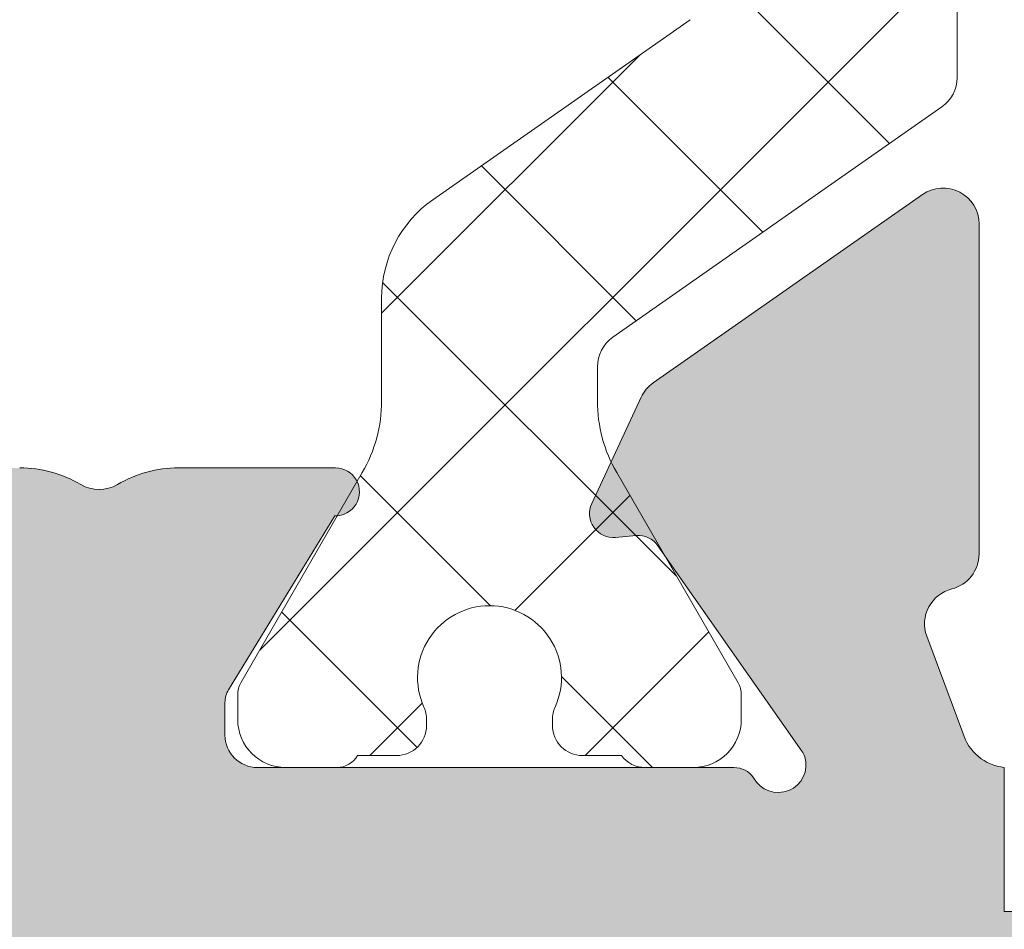
# Model space of a CAD drawing. Units: millimetres. Extents: x 4785 to 5205, y -566 to -269.
# Drawn here: x 5167 to 5171, y -388 to -384 of the extents above; entities that cross this region are included whole.
import ezdxf

# ---------------------------------------------------------------- set-up
doc = ezdxf.new("R2010")
doc.units = ezdxf.units.MM
doc.layers.get('0').update_dxf_attribs({"lineweight": 9})
doc.layers.add('SOMBREADOS', color=18, linetype='Continuous')

msp = doc.modelspace()

# ---------------------------------------------------------------- hatches: boundary and pattern name
at = {"layer": 'SOMBREADOS'}
h = msp.add_hatch(color=256, dxfattribs=at)
edge = h.paths.add_edge_path(flags=16)
edge.add_arc((5151.527610683608, -347.5916245141091), 0.2499999999996162, 165.0000000325404, 194.9999999988583, ccw=False)
edge.add_line((5151.286129226999, -347.526919752971), (5152.04284939004, -344.7028016576251))
edge.add_arc((5152.187738263982, -344.7416245143941), 0.1500000000000707, 90.00000000002171, 164.9999999988441, ccw=False)
edge.add_line((5152.187738263982, -344.5916245143933), (5156.287797668797, -344.5916245143942))
edge.add_arc((5156.287797668796, -344.8416245143942), 0.2499999999998305, 44.99999999999068, 89.99999999997391, ccw=False)
edge.add_line((5156.464574364093, -344.664847819098), (5157.133676700786, -345.3339501557909))
edge.add_arc((5157.027610683609, -345.4400161729689), 0.1499999999998724, 6.508571459562518e-11, 45.00000000010738, ccw=False)
edge.add_line((5157.177610683608, -345.4400161729689), (5157.177610683608, -349.7432328558202))
edge.add_arc((5157.027610683608, -349.7432328558202), 0.1499999999997833, -45.00000000000023, 2.1714186004828662e-11, ccw=False)
edge.add_line((5157.133676700786, -349.8492988729981), (5156.464574364092, -350.5184012096911))
edge.add_arc((5156.287797668796, -350.3416245143942), 0.250000000000105, 269.99999999999994, 314.9999999999815, ccw=False)
edge.add_line((5156.287797668796, -350.5916245143942), (5152.187738264008, -350.5916245143942))
edge.add_arc((5152.187738264009, -350.4416245143941), 0.1500000000000999, 194.9999999987278, 269.9999999999565, ccw=False)
edge.add_line((5152.042849390064, -350.4804473711563), (5151.286129227035, -347.6563292753792))
edge = h.paths.add_edge_path(flags=16)
edge.add_arc((5152.187738263982, -367.7416245143932), 0.1499999999998999, 89.99999999995651, 164.9999999988062, ccw=False)
edge.add_line((5152.187738263982, -367.5916245143933), (5156.92761068361, -367.5916245143951))
edge.add_arc((5156.927610683608, -367.8416245143942), 0.2500000000000211, 0, 90, ccw=False)
edge.add_line((5157.177610683608, -367.8416245143942), (5157.177610683608, -372.7432328558202))
edge.add_arc((5157.027610683608, -372.7432328558202), 0.1499999999998074, -45.00000000000023, 2.1714186004828662e-11, ccw=False)
edge.add_line((5157.133676700786, -372.8492988729981), (5156.464574364092, -373.5184012096911))
edge.add_arc((5156.287797668796, -373.3416245143942), 0.2500000000000111, 269.9999999999869, 314.9999999999908, ccw=False)
edge.add_line((5156.287797668796, -373.5916245143942), (5152.187738264008, -373.5916245143942))
edge.add_arc((5152.187738264009, -373.4416245143941), 0.1500000000001442, 194.9999999987431, 269.99999999993486, ccw=False)
edge.add_line((5152.042849390064, -373.4804473711563), (5151.286129227035, -370.6563292753792))
edge.add_arc((5151.527610683608, -370.5916245141091), 0.2499999999996195, 165.0000000324993, 194.9999999988172, ccw=False)
edge.add_line((5151.286129226999, -370.526919752971), (5152.04284939004, -367.7028016576251))
edge = h.paths.add_edge_path(flags=16)
edge.add_line((5164.527610683608, -360.8166245143932), (5164.527610683608, -355.1041245143949))
edge.add_line((5164.527610683608, -355.1041245143949), (5165.388244589867, -354.8889660378311))
edge.add_arc((5165.327610683608, -354.6464304127942), 0.2500000000000834, 284.036243467917, 360.000000000013)
edge.add_line((5165.577610683608, -354.6464304127942), (5165.577610683608, -354.0916245143942))
edge.add_line((5165.577610683608, -354.0916245143942), (5164.577610683608, -354.0916245143951))
edge.add_line((5164.577610683608, -354.0916245143951), (5164.577610683608, -352.5916245143951))
edge.add_line((5164.577610683608, -352.5916245143951), (5164.527610683608, -352.5916245143951))
edge.add_line((5164.527610683608, -352.5916245143951), (5164.527610683608, -346.5916245143919))
edge.add_line((5164.527610683608, -346.5916245143919), (5164.577610683608, -346.5916245143919))
edge.add_line((5164.577610683608, -346.5916245143919), (5164.577610683608, -345.0916245143919))
edge.add_line((5164.577610683608, -345.0916245143919), (5170.577610683608, -345.0916245143942))
edge.add_line((5170.577610683608, -345.0916245143942), (5170.577610683608, -360.8166245143932))
edge.add_line((5170.577610683608, -360.8166245143932), (5164.527610683608, -360.8166245143932))
edge = h.paths.add_edge_path(flags=16)
edge.add_line((5170.577610683608, -361.3666245143941), (5170.577610683608, -377.0916245143942))
edge.add_line((5170.577610683608, -377.0916245143942), (5164.577610683608, -377.0916245143942))
edge.add_line((5164.577610683608, -377.0916245143942), (5164.577610683608, -368.0916245143933))
edge.add_line((5164.577610683608, -368.0916245143933), (5165.577610683608, -368.0916245143933))
edge.add_line((5165.577610683608, -368.0916245143933), (5165.577610683608, -367.5368186159942))
edge.add_arc((5165.327610683608, -367.5368186159942), 0.2500000000001011, 0, 75.96375653207345)
edge.add_line((5165.388244589867, -367.2942829909573), (5164.527610683608, -367.0791245143919))
edge.add_line((5164.527610683608, -367.0791245143919), (5164.527610683608, -361.3666245143941))
edge.add_line((5164.527610683608, -361.3666245143941), (5170.577610683608, -361.3666245143941))
edge = h.paths.add_edge_path()
edge.add_line((5163.777610683608, -377.0916245143942), (5163.777610683608, -377.8416245143942))
edge.add_arc((5163.757072508609, -378.0412080550223), 0.2006374997901672, 16.072514218034087, 84.12464969025712, ccw=False)
edge.add_line((5163.949867505109, -377.9856608170471), (5164.101070339245, -378.389613428629))
edge.add_arc((5163.960116446127, -378.440916450128), 0.1499999999997499, -75.9438819542467, 20.000000000086118, ccw=False)
edge.add_arc((5164.032978085243, -378.731933943666), 0.1499999999999773, 104.0561180457269, 180.0000000001085)
edge.add_line((5163.882978085243, -378.731933943666), (5163.882978085243, -380.108952323651))
edge.add_arc((5164.032978085243, -380.108952323651), 0.1499999999997999, 179.9999999999999, 304.9999999999436)
edge.add_line((5164.119014550694, -380.2318251302941), (5165.241711191978, -379.445704478946))
edge.add_arc((5165.155674726524, -379.3228316723021), 0.149999999999927, 305.000000000045, 335.0000000000229)
edge.add_line((5165.291620894579, -379.386224411563), (5165.498141402551, -378.9433397529908))
edge.add_arc((5165.407510623848, -378.9010779268172), 0.099999999999824, 334.9999999998996, 455.000000000219)
edge.add_line((5165.398795049572, -378.801458457008), (5165.312522058006, -378.8090063657389))
edge.add_arc((5165.303806483732, -378.70938689593), 0.0999999999999713, 214.9999999998458, 274.99999999975336, ccw=False)
edge.add_line((5165.221891279302, -378.766744539565), (5164.62168967424, -377.90956781365))
edge.add_arc((5164.703604878669, -377.852210170016), 0.0999999999991133, 199.9999999996855, 214.9999999996217, ccw=False)
edge.add_arc((5164.720591466163, -377.8530506532909), 0.1158628167648271, 27.76783803768791, 196.7346626096468, ccw=False)
edge.add_arc((5164.904964524225, -377.7416245143941), 0.0999999999999027, 215.0623903764261, 270.0000000000325)
edge.add_line((5164.904964524225, -377.8416245143942), (5166.892610683609, -377.8416245143942))
edge.add_arc((5166.892610683608, -377.9766245143942), 0.1349999999999909, -2.2737367544323206e-13, 89.99999999992758, ccw=False)
edge.add_line((5167.027610683608, -377.9766245143942), (5167.027610683608, -378.1135157820843))
edge.add_arc((5166.927610683608, -378.1135157820843), 0.0999999999996248, -31.40000000012509, 3.26281224261038e-11, ccw=False)
edge.add_line((5167.012965763335, -378.1656167452682), (5166.569779179454, -378.8916729233049))
edge.add_arc((5166.566667999811, -378.9916245143941), 0.0999999999998624, 88.21713767494717, 270)
edge.add_line((5166.566667999811, -379.0916245143933), (5167.221560084394, -379.0916245143942))
edge.add_arc((5167.221560084393, -378.5916245143942), 0.5, 270.0000000000521, 300.6177878474627)
edge.add_arc((5167.552610683608, -379.1510040820931), 0.1499999999997779, 59.38221215243732, 120.61778784740639, ccw=False)
edge.add_arc((5167.883661282821, -378.5916245143942), 0.4999999999997594, 239.3822121525821, 269.9999999999999)
edge.add_line((5167.883661282821, -379.0916245143942), (5168.538553367404, -379.0916245143942))
edge.add_arc((5168.538553367404, -378.9916245143941), 0.1000000000000227, 269.9999999999999, 451.7828623250497)
edge.add_line((5168.535442187762, -378.8916729233049), (5168.092255603879, -378.1656167452682))
edge.add_arc((5168.177610683608, -378.1135157820843), 0.09999999999974601, 180.0000000001303, 211.4000000001189, ccw=False)
edge.add_line((5168.077610683607, -378.1135157820843), (5168.077610683607, -377.9766245143942))
edge.add_arc((5168.212610683608, -377.9766245143942), 0.1350000000002183, 90.00000000019298, 180, ccw=False)
edge.add_line((5168.212610683608, -377.8416245143942), (5170.200256842992, -377.8416245143942))
edge.add_arc((5170.200256842991, -377.7416245143941), 0.1000000000001364, 270.0000000001302, 324.9376096236673)
edge.add_arc((5170.384629901055, -377.8530506532909), 0.1158628167648247, -16.734662609504085, 152.2321619621876, ccw=False)
edge.add_arc((5170.401616488548, -377.852210170016), 0.0999999999990564, 325.0000000003409, 340.00000000033396, ccw=False)
edge.add_line((5170.483531692977, -377.90956781365), (5169.883330087912, -378.7667445395641))
edge.add_arc((5169.801414883485, -378.7093868959291), 0.0999999999999742, 265.00000000024653, 325.00000000015416, ccw=False)
edge.add_line((5169.79269930921, -378.809006365738), (5169.706426317643, -378.8014584570071))
edge.add_arc((5169.697710743369, -378.9010779268172), 0.1000000000001429, 84.99999999996021, 204.9999999999608)
edge.add_line((5169.607079964664, -378.9433397529908), (5169.813600472637, -379.386224411563))
edge.add_arc((5169.949546640692, -379.3228316723021), 0.1499999999999369, 204.9999999999968, 234.9999999999852)
edge.add_line((5169.863510175239, -379.445704478946), (5170.986206816521, -380.2318251302941))
edge.add_arc((5171.072243281975, -380.108952323651), 0.1499999999998682, 235.0000000000457, 360.0000000000868)
edge.add_line((5171.222243281974, -380.108952323651), (5171.222243281974, -378.731933943666))
edge.add_arc((5171.072243281973, -378.731933943666), 0.1500000000002029, 359.9999999998697, 435.9438819541994)
edge.add_arc((5171.145104921089, -378.440916450128), 0.1499999999999479, 160.0000000000048, 255.94388195416252, ccw=False)
edge.add_line((5171.004151027972, -378.389613428629), (5171.150040448642, -377.9916245143941))
edge.add_arc((5171.352077253547, -378.0506920393652), 0.2104942826833109, 96.67479921998398, 163.7031798148341, ccw=False)
edge.add_line((5171.327610683607, -377.8416245143942), (5171.327610683607, -368.2416245143941))
edge.add_line((5171.327610683607, -368.2416245143941), (5172.827610683607, -368.2416245143941))
edge.add_line((5172.827610683607, -368.2416245143941), (5172.827610683607, -369.2416245143941))
edge.add_line((5172.827610683607, -369.2416245143941), (5173.224057293015, -369.2416245143941))
edge.add_arc((5173.224057293015, -368.9916245143941), 0.2500000000002274, 270.000000000013, 314.9999999999724)
edge.add_line((5173.400833988311, -369.168401209691), (5173.754387378905, -368.814847819096))
edge.add_arc((5173.577610683607, -368.6380711238), 0.2500000000008059, 315.0000000002303, 359.9999999999349)
edge.add_line((5173.827610683607, -368.6380711238), (5173.827610683607, -366.9451779049871))
edge.add_arc((5173.577610683607, -366.945177904988), 0.2500000000009095, 7.81653e-11, 44.99999999976048)
edge.add_line((5173.754387378905, -366.7684012096911), (5173.400833988311, -366.4148478190971))
edge.add_arc((5173.224057293015, -366.5916245143942), 0.2500000000004441, 45.00000000005522, 89.99999999997397)
edge.add_line((5173.224057293015, -366.3416245143933), (5172.827610683607, -366.3416245143933))
edge.add_line((5172.827610683607, -366.3416245143933), (5172.827610683607, -367.3416245143933))
edge.add_line((5172.827610683607, -367.3416245143933), (5171.327610683608, -367.3416245143933))
edge.add_line((5171.327610683608, -367.3416245143933), (5171.327610683607, -354.2416245143941))
edge.add_line((5171.327610683607, -354.2416245143941), (5173.577610683607, -354.2416245143941))
edge.add_arc((5173.577610683608, -353.9916245143941), 0.25, 269.9999999999999, 360)
edge.add_line((5173.827610683608, -353.9916245143941), (5173.827610683608, -352.9451779049871))
edge.add_arc((5173.577610683608, -352.945177904988), 0.2499999999997726, 2.214684e-10, 44.99999999993553)
edge.add_line((5173.754387378905, -352.768401209692), (5173.400833988311, -352.4148478190971))
edge.add_arc((5173.224057293015, -352.5916245143942), 0.2500000000005647, 45.00000000006448, 90.00000000001303)
edge.add_line((5173.224057293015, -352.3416245143942), (5172.827610683607, -352.3416245143942))
edge.add_line((5172.827610683607, -352.3416245143942), (5172.827610683607, -353.3416245143942))
edge.add_line((5172.827610683607, -353.3416245143942), (5171.327610683608, -353.3416245143942))
edge.add_line((5171.327610683608, -353.3416245143942), (5171.327610683607, -345.3416245143942))
edge.add_line((5171.327610683608, -345.3416245143942), (5172.827610683607, -345.3416245143942))
edge.add_line((5172.827610683607, -345.3416245143942), (5172.827610683607, -346.3416245143942))
edge.add_line((5172.827610683607, -346.3416245143942), (5173.224057293015, -346.3416245143933))
edge.add_arc((5173.224057293015, -346.0916245143942), 0.2499999999994316, 269.9999999999348, 315.000000000046)
edge.add_line((5173.400833988311, -346.2684012096902), (5173.754387378905, -345.9148478190959))
edge.add_arc((5173.577610683608, -345.738071123799), 0.2499999999996001, 314.9999999998249, 360.0000000000521)
edge.add_line((5173.827610683608, -345.738071123799), (5173.827610683608, -344.4916245143941))
edge.add_arc((5173.677610683608, -344.4916245143941), 0.1499999999996931, 2.16787e-11, 89.99999999997821)
edge.add_line((5173.677610683608, -344.3416245143951), (5164.130654184407, -344.3416245143919))
edge.add_arc((5164.130654184407, -344.491624514392), 0.150000000000091, 89.99999999997821, 174.9999999999249)
edge.add_line((5163.981224979693, -344.478551152979), (5163.752610683609, -347.0916245143942))
edge.add_line((5163.752610683609, -347.0916245143942), (5158.077610683608, -347.0916245143942))
edge.add_arc((5158.077610683608, -346.9416245143941), 0.150000000000091, 180, 269.99999999997823, ccw=False)
edge.add_line((5157.927610683608, -346.9416245143941), (5157.927610683609, -345.1293560011879))
edge.add_arc((5157.777610683609, -345.1293560011879), 0.1499999999998636, 6.51378e-11, 45.00000000010743)
edge.add_line((5157.883676700786, -345.0232899840103), (5156.745945213991, -343.8855584972162))
edge.add_arc((5156.639879196813, -343.9916245143941), 0.1499999999997359, 44.99999999999995, 89.99999999986974)
edge.add_line((5156.639879196814, -343.8416245143942), (5151.61224302301, -343.8416245143933))
edge.add_arc((5151.61224302301, -343.9916245143932), 0.1499999999998636, 89.99999999993486, 164.9999999988217)
edge.add_line((5151.467354149068, -343.9528016576251), (5150.561684857286, -347.3328054691292))
edge.add_arc((5151.527610683608, -347.5916245141091), 0.9999999999999156, 165.0000000072468, 194.9999999987952)
edge.add_line((5150.561684857315, -347.8504435591913), (5151.467354149067, -351.2304473711563))
edge.add_arc((5151.612243023012, -351.1916245143941), 0.1500000000000767, 194.9999999987278, 269.9999999999565)
edge.add_line((5151.612243023012, -351.3416245143942), (5156.639879196813, -351.3416245143942))
edge.add_arc((5156.639879196813, -351.1916245143941), 0.1500000000003752, 270.0000000002387, 315.0000000000307)
edge.add_line((5156.745945213991, -351.2976905315722), (5157.883676700786, -350.1599590447781))
edge.add_arc((5157.777610683608, -350.0538930276), 0.1499999999998565, 315.0000000000153, 360.0000000000217)
edge.add_line((5157.927610683608, -350.0538930276), (5157.927610683608, -348.2416245143941))
edge.add_arc((5158.077610683608, -348.2416245143941), 0.150000000000091, 90, 180, ccw=False)
edge.add_line((5158.077610683608, -348.0916245143942), (5163.777610683608, -348.0916245143933))
edge.add_line((5163.777610683608, -348.0916245143933), (5163.777610683607, -367.7666245143919))
edge.add_line((5163.777610683607, -367.7666245143919), (5163.284855919139, -367.7666245143932))
edge.add_line((5163.284855919139, -367.7666245143932), (5163.152610683608, -368.5166245143919))
edge.add_line((5163.152610683608, -368.5166245143919), (5163.777610683607, -368.5166245143932))
edge.add_line((5163.777610683607, -368.5166245143932), (5163.777610683607, -369.9166245143911))
edge.add_arc((5163.627610683608, -369.9166245143911), 0.150000000000091, 269.99999999999994, 360, ccw=False)
edge.add_line((5163.627610683608, -370.0666245143921), (5158.052610683609, -370.0666245143921))
edge.add_arc((5158.052610683608, -369.916624514392), 0.1500000000005457, 180, 269.99999999999994, ccw=False)
edge.add_line((5157.902610683607, -369.916624514392), (5157.902610683608, -368.5166245143932))
edge.add_line((5157.902610683608, -368.5166245143932), (5158.402610683608, -368.5166245143919))
edge.add_line((5158.402610683608, -368.5166245143919), (5158.287998146147, -367.866624514392))
edge.add_line((5158.287998146147, -367.866624514392), (5157.852610683609, -367.8666245143932))
edge.add_line((5157.852610683608, -367.8666245143932), (5157.852610683608, -367.572376719276))
edge.add_arc((5157.9488053817, -367.341624514391), 0.2500000000005087, 112.63000811119741, 247.3699918888026, ccw=False)
edge.add_line((5157.852610683608, -367.110872309506), (5157.852610683608, -366.9916245143893))
edge.add_arc((5157.702610683612, -366.9916245143902), 0.1499999999954866, 5.862398e-10, 90.00000000058624)
edge.add_line((5157.702610683611, -366.8416245143951), (5151.61224302301, -366.8416245143933))
edge.add_arc((5151.61224302301, -366.9916245143932), 0.1499999999998636, 89.99999999993486, 164.9999999988217)
edge.add_line((5151.467354149068, -366.9528016576251), (5150.561684857286, -370.3328054691292))
edge.add_arc((5151.527610683608, -370.5916245141091), 0.9999999999999156, 165.0000000072468, 194.9999999987952)
edge.add_line((5150.561684857315, -370.8504435591913), (5151.467354149067, -374.2304473711563))
edge.add_arc((5151.612243023012, -374.1916245143941), 0.1500000000000767, 194.9999999987278, 269.9999999999565)
edge.add_line((5151.612243023012, -374.3416245143942), (5156.639879196813, -374.3416245143942))
edge.add_arc((5156.639879196812, -374.1916245143932), 0.1500000000009436, 270.0000000003258, 315.0000000000616)
edge.add_line((5156.745945213991, -374.2976905315722), (5157.883676700786, -373.1599590447781))
edge.add_arc((5157.777610683608, -373.0538930276), 0.1499999999998565, 315.0000000000153, 360.0000000000217)
edge.add_line((5157.927610683608, -373.0538930276), (5157.927610683608, -371.2416245143941))
edge.add_arc((5158.077610683608, -371.2416245143941), 0.150000000000091, 90, 180, ccw=False)
edge.add_line((5158.077610683608, -371.0916245143942), (5163.827610683608, -371.0916245143933))
edge.add_line((5163.827610683608, -371.0916245143933), (5163.777610683608, -377.0916245143942))
edge = h.paths.add_edge_path(flags=16)
edge.add_arc((5163.627610683609, -394.0166245143942), 0.1500000000001193, 1.0913936421275139e-11, 90, ccw=False)
edge.add_line((5163.777610683608, -394.0166245143942), (5163.777610683608, -396.4416245143921))
edge.add_arc((5163.627610683609, -396.4416245143932), 0.1500000000000342, -89.99999999997829, 1.9531398720573634e-10, ccw=False)
edge.add_line((5163.627610683609, -396.5916245143933), (5152.187738263996, -396.5916245143942))
edge.add_arc((5152.187738263996, -396.4416245143941), 0.1500000000001307, 194.9999999999967, 269.99999999999994, ccw=False)
edge.add_line((5152.042849390052, -396.480447371159), (5151.286129227035, -393.65632927567))
edge.add_arc((5151.527610683608, -393.5916245143942), 0.2500000000002327, 165.0000000000695, 195.0000000000315, ccw=False)
edge.add_line((5151.286129227035, -393.526919753119), (5152.042849390051, -390.702801657628))
edge.add_arc((5152.187738263994, -390.7416245143941), 0.1500000000000578, 90.00000000002171, 165.0000000000238, ccw=False)
edge.add_line((5152.187738263994, -390.5916245143933), (5157.177610683608, -390.5916245143919))
edge.add_line((5157.17761068361, -390.5916245143919), (5157.177610683609, -393.1166245143932))
edge.add_arc((5157.927610683608, -393.1166245143932), 0.7499999999999999, 179.9999999999999, 269.9999999999999)
edge.add_line((5157.927610683608, -393.8666245143932), (5163.627610683608, -393.8666245143941))
edge = h.paths.add_edge_path(flags=16)
edge.add_line((5165.377610683609, -396.791624514394), (5164.527610683608, -396.791624514394))
edge.add_line((5164.527610683608, -396.791624514394), (5164.527610683608, -387.5916245143919))
edge.add_line((5164.527610683608, -387.5916245143919), (5170.577610683608, -387.5916245143919))
edge.add_line((5170.577610683608, -387.5916245143919), (5170.577610683608, -397.041624514392))
edge.add_line((5170.577610683608, -397.041624514392), (5165.627610683609, -397.041624514394))
edge.add_arc((5165.377610683609, -397.041624514394), 0.2500000000000426, 9.770700000000002e-12, 90.00000000006516)
edge = h.paths.add_edge_path(flags=16)
edge.add_line((5164.577610683608, -398.8416245143942), (5164.577610683608, -397.5916245143942))
edge.add_line((5164.577610683608, -397.5916245143942), (5170.577610683608, -397.5916245143942))
edge.add_line((5170.577610683608, -397.5916245143942), (5170.577610683608, -406.5916245143942))
edge.add_line((5170.577610683608, -406.5916245143942), (5164.577610683608, -406.5916245143933))
edge.add_line((5164.577610683608, -406.5916245143933), (5164.577610683608, -405.5416245143931))
edge.add_line((5164.577610683608, -405.5416245143931), (5164.027559260328, -405.5416245143931))
edge.add_arc((5164.027559260328, -405.7916245143931), 0.2499999999999452, 89.99999999997397, 179.9882134398409)
edge.add_line((5163.777559265617, -405.7915730858228), (5163.777425534404, -406.4416553715362))
edge.add_arc((5163.627425537578, -406.4416245143941), 0.1500000000001038, 270.0000000000217, 359.9882134398572, ccw=False)
edge.add_line((5163.627425537578, -406.5916245143942), (5162.897881506428, -406.5916245143942))
edge.add_line((5162.897881506428, -406.5916245143942), (5164.264415606921, -398.8416245143951))
edge.add_line((5164.264415606921, -398.8416245143942), (5164.577610683607, -398.8416245143942))
edge = h.paths.add_edge_path()
edge.add_line((5152.077610683608, -406.5916245143942), (5150.827610683607, -406.5916245143942))
edge.add_arc((5150.827610683608, -406.8416245143942), 0.25, 89.99999999999997, 179.9999999999999)
edge.add_line((5150.577610683608, -406.8416245143942), (5150.577610683608, -407.0916245143942))
edge.add_arc((5150.827610683608, -407.0916245143942), 0.25, 179.9999999999999, 269.9999999999999)
edge.add_line((5150.827610683608, -407.3416245143942), (5173.677610683609, -407.3416245143933))
edge.add_arc((5173.677610683608, -407.1916245143932), 0.150000000000091, 270.0000000000868, 360)
edge.add_line((5173.827610683608, -407.1916245143932), (5173.827610683608, -405.9451779049853))
edge.add_arc((5173.577610683608, -405.9451779049862), 0.2500000000003437, 2.279822e-10, 45.00000000010589)
edge.add_line((5173.754387378905, -405.7684012096893), (5173.400833988311, -405.4148478190959))
edge.add_arc((5173.224057293013, -405.5916245143933), 0.2500000000009237, 44.99999999972362, 90.00000000005211)
edge.add_line((5173.224057293013, -405.3416245143919), (5172.827610683608, -405.341624514391))
edge.add_line((5172.827610683608, -405.3416245143919), (5172.827610683608, -406.3416245143919))
edge.add_line((5172.827610683608, -406.3416245143919), (5171.327610683607, -406.3416245143919))
edge.add_line((5171.327610683608, -406.3416245143919), (5171.327610683608, -397.3416245143972))
edge.add_line((5171.327610683608, -397.3416245143972), (5172.827610683608, -397.3416245143981))
edge.add_line((5172.827610683608, -397.3416245143981), (5172.827610683608, -398.3416245143981))
edge.add_line((5172.827610683608, -398.3416245143981), (5173.224057293015, -398.3416245143981))
edge.add_arc((5173.224057293016, -398.0916245143981), 0.250000000000002, 269.9999999999088, 314.9999999999908)
edge.add_line((5173.400833988312, -398.268401209694), (5173.754387378905, -397.9148478191021))
edge.add_arc((5173.577610683607, -397.7380711238043), 0.2500000000011937, 314.9999999999746, 360.0000000000032)
edge.add_line((5173.827610683609, -397.7380711238043), (5173.827610683607, -395.94517790499))
edge.add_arc((5173.577610683607, -395.94517790499), 0.2500000000002934, 1.986702e-10, 45.00000000007598)
edge.add_line((5173.754387378905, -395.7684012096931), (5173.400833988311, -395.4148478191012))
edge.add_arc((5173.224057293013, -395.5916245143972), 0.2500000000007958, 44.99999999971212, 90.00000000003908)
edge.add_line((5173.224057293013, -395.341624514396), (5172.827610683607, -395.341624514396))
edge.add_line((5172.827610683607, -395.341624514396), (5172.827610683607, -396.341624514396))
edge.add_line((5172.827610683607, -396.341624514396), (5171.327610683607, -396.341624514396))
edge.add_line((5171.327610683607, -396.341624514396), (5171.327610683607, -388.341624514396))
edge.add_line((5171.327610683608, -388.341624514396), (5172.827610683607, -388.341624514396))
edge.add_line((5172.827610683607, -388.341624514396), (5172.827610683607, -389.3416245143972))
edge.add_line((5172.827610683607, -389.3416245143972), (5173.224057293015, -389.341624514396))
edge.add_arc((5173.224057293015, -389.091624514396), 0.2500000000001427, 269.9999999998959, 314.9999999999769)
edge.add_line((5173.400833988311, -389.2684012096931), (5173.754387378905, -388.9148478191003))
edge.add_arc((5173.577610683607, -388.7380711238029), 0.2500000000011937, 314.9999999999746, 360.0000000000032)
edge.add_line((5173.827610683608, -388.7380711238029), (5173.827610683607, -387.6916245143971))
edge.add_arc((5173.577610683607, -387.6916245143971), 0.25, 0, 90)
edge.add_line((5173.577610683607, -387.4416245143971), (5171.327610683607, -387.4416245143921))
edge.add_line((5171.327610683607, -387.4416245143921), (5171.327610683607, -386.8416245143919))
edge.add_arc((5171.348626900238, -386.6408868791741), 0.2018347828160145, 196.3475461656883, 264.02319509584646, ccw=False)
edge.add_line((5171.154951883149, -386.6976959216763), (5171.004151027972, -386.2936356001571))
edge.add_arc((5171.145104921089, -386.2423325786581), 0.1499999999999337, 104.0561180458414, 200.0000000000076, ccw=False)
edge.add_arc((5171.072243281975, -385.9513150851201), 0.1500000000001641, 284.0561180457572, 360.0000000000434)
edge.add_line((5171.222243281974, -385.9513150851201), (5171.222243281974, -384.574296705136))
edge.add_arc((5171.072243281975, -384.5742967051351), 0.1499999999998554, 359.9999999998805, 484.999999999973)
edge.add_line((5170.986206816521, -384.4514238984921), (5169.863510175239, -385.2375445498412))
edge.add_arc((5169.949546640692, -385.360417356484), 0.1499999999998666, 125.0000000000063, 155.0000000000186)
edge.add_line((5169.813600472637, -385.2970246172231), (5169.607079964665, -385.7399092757951))
edge.add_arc((5169.697710743369, -385.7821711019692), 0.0999999999999762, 155.0000000000126, 275.0000000000792)
edge.add_line((5169.706426317644, -385.8817905717781), (5169.792699309211, -385.874242663047))
edge.add_arc((5169.801414883485, -385.973862132857), 0.0999999999999742, 34.99999999987779, 94.99999999975267, ccw=False)
edge.add_line((5169.883330087913, -385.916504489222), (5170.483531692977, -386.7736812151352))
edge.add_arc((5170.401616488547, -386.8310388587699), 0.0999999999999091, 19.99999999959141, 34.99999999960278, ccw=False)
edge.add_arc((5170.384624830123, -386.83018598126), 0.115864104906049, -152.2255704395426, 16.728071086629484, ccw=False)
edge.add_arc((5170.200256842991, -386.9416245143921), 0.0999999999999091, 35.06239037642612, 90.00000000003246)
edge.add_line((5170.200256842991, -386.8416245143919), (5168.212610683608, -386.8416245143919))
edge.add_arc((5168.212610683608, -386.7066245143919), 0.1349999999999909, 180.0000000000965, 269.9999999999035, ccw=False)
edge.add_line((5168.077610683608, -386.7066245143919), (5168.077610683608, -386.5697332467021))
edge.add_arc((5168.177610683608, -386.5697332467021), 0.1000000000001301, 148.5999999999581, 179.9999999999511, ccw=False)
edge.add_line((5168.09225560388, -386.517632283518), (5168.535442187764, -385.7915761054812))
edge.add_arc((5168.538553367404, -385.6916245143921), 0.100000000000108, 268.2171376749514, 450)
edge.add_line((5168.538553367404, -385.5916245143919), (5167.883661282822, -385.5916245143919))
edge.add_arc((5167.883661282822, -386.0916245143919), 0.4999999999998687, 90.00000000003905, 120.617787847471)
edge.add_arc((5167.552610683608, -385.5322449466921), 0.1499999999999915, 239.382212152541, 300.61778784745894, ccw=False)
edge.add_arc((5167.221560084393, -386.0916245143919), 0.4999999999997726, 59.3822121525296, 89.99999999995443)
edge.add_line((5167.221560084394, -385.5916245143919), (5166.56666799981, -385.5916245143919))
edge.add_arc((5166.566667999811, -385.6916245143921), 0.100000000000118, 89.99999999999997, 271.7828623250483)
edge.add_line((5166.569779179454, -385.7915761054812), (5167.012965763335, -386.517632283518))
edge.add_arc((5166.927610683608, -386.5697332467021), 0.0999999999996817, -1.6427748050773516e-11, 31.40000000012202, ccw=False)
edge.add_line((5167.027610683608, -386.5697332467021), (5167.027610683608, -386.7066245143919))
edge.add_arc((5166.892610683608, -386.7066245143919), 0.1349999999997635, 269.99999999999994, 360, ccw=False)
edge.add_line((5166.892610683608, -386.8416245143919), (5164.904964524224, -386.8416245143919))
edge.add_arc((5164.904964524225, -386.9416245143921), 0.0999999999999027, 89.99999999996746, 144.9376096235871)
edge.add_arc((5164.720591466163, -386.8301983754952), 0.1158628167649091, 163.2653373905525, 332.232161962256, ccw=False)
edge.add_arc((5164.703604878669, -386.8310388587699), 0.0999999999999077, 145.0000000004236, 160.0000000004015, ccw=False)
edge.add_line((5164.621689674239, -386.7736812151352), (5165.221891279301, -385.916504489222))
edge.add_arc((5165.303806483732, -385.9738621328561), 0.0999999999999713, 85.00000000024937, 145.0000000001475, ccw=False)
edge.add_line((5165.312522058006, -385.874242663047), (5165.398795049572, -385.8817905717781))
edge.add_arc((5165.407510623848, -385.7821711019692), 0.0999999999997938, 264.9999999997478, 385.0000000001595)
edge.add_line((5165.498141402551, -385.7399092757951), (5165.29162089458, -385.2970246172222))
edge.add_arc((5165.155674726524, -385.360417356484), 0.1499999999998712, 24.99999999998633, 54.99999999999048)
edge.add_line((5165.241711191976, -385.2375445498399), (5164.119014550693, -384.4514238984921))
edge.add_arc((5164.032978085243, -384.5742967051351), 0.149999999999834, 55.00000000003852, 180.0000000001194)
edge.add_line((5163.882978085243, -384.574296705136), (5163.882978085243, -385.9513150851201))
edge.add_arc((5164.032978085243, -385.9513150851201), 0.1500000000001634, 179.9999999999565, 255.9438819542388)
edge.add_arc((5163.960116446127, -386.2423325786581), 0.1499999999997499, -20.00000000009362, 75.94388195424932, ccw=False)
edge.add_line((5164.101070339244, -386.2936356001571), (5163.954167315927, -386.693947918661))
edge.add_arc((5163.753501594677, -386.633420024918), 0.2095957003516852, 276.605161539276, 343.2148275483245, ccw=False)
edge.add_line((5163.777610683608, -386.8416245143919), (5163.777610683608, -390.7666245143942))
edge.add_line((5163.777610683608, -390.7666245143942), (5163.284855919141, -390.7666245143942))
edge.add_line((5163.284855919139, -390.7666245143942), (5163.152610683608, -391.5166245143942))
edge.add_line((5163.152610683608, -391.5166245143942), (5163.777610683608, -391.5166245143932))
edge.add_line((5163.777610683608, -391.5166245143932), (5163.777610683608, -392.916624514392))
edge.add_arc((5163.627610683609, -392.916624514392), 0.150000000000091, 270.00000000004337, 360, ccw=False)
edge.add_line((5163.627610683609, -393.0666245143921), (5158.002610683609, -393.0666245143932))
edge.add_arc((5158.002610683609, -392.9166245143931), 0.1500000000005457, 180.0000000001737, 269.99999999999994, ccw=False)
edge.add_line((5157.852610683608, -392.9166245143931), (5157.852610683608, -391.5166245143942))
edge.add_line((5157.852610683608, -391.5166245143942), (5158.402610683608, -391.5166245143942))
edge.add_line((5158.402610683608, -391.5166245143942), (5158.287998146147, -390.8666245143932))
edge.add_line((5158.287998146148, -390.8666245143932), (5157.852610683609, -390.8666245143941))
edge.add_line((5157.852610683608, -390.8666245143941), (5157.852610683608, -390.5723767192781))
edge.add_arc((5157.9488053817, -390.3416245143933), 0.2500000000005044, 112.63000811121191, 247.3699918888158, ccw=False)
edge.add_line((5157.852610683608, -390.1108723095078), (5157.852610683608, -389.9916245143902))
edge.add_arc((5157.702610683608, -389.9916245143902), 0.1500000000000341, 359.9999999999782, 450.0000000000217)
edge.add_line((5157.702610683608, -389.8416245143901), (5151.61224302301, -389.8416245143933))
edge.add_arc((5151.61224302301, -389.9916245143932), 0.1500000000000037, 90.00000000004339, 165.000000000034)
edge.add_line((5151.467354149067, -389.952801657628), (5150.561684857319, -393.3328054692922))
edge.add_arc((5151.527610683608, -393.5916245143942), 0.9999999999999976, 165.0000000000443, 195.0000000000063)
edge.add_line((5150.561684857319, -393.8504435594969), (5151.467354149068, -397.230447371159))
edge.add_arc((5151.612243023012, -397.1916245143932), 0.150000000000091, 194.9999999999866, 269.9999999999783)
edge.add_line((5151.612243023012, -397.3416245143933), (5163.469397720921, -397.3416245143933))
edge.add_arc((5163.469397720921, -397.5916245143933), 0.2499999999999291, -10.000000000021316, 90, ccw=False)
edge.add_line((5163.715599659175, -397.6350365588091), (5162.15816776579, -406.467671741043))
edge.add_arc((5162.010446602837, -406.4416245143932), 0.150000000000091, 270.00000000004337, 350.0000000000192, ccw=False)
edge.add_line((5162.010446602837, -406.5916245143933), (5157.427610683608, -406.5916245143942))
edge.add_line((5157.427610683608, -406.5916245143942), (5157.427610683608, -405.541624514394))
edge.add_arc((5157.177610683608, -405.541624514394), 0.2500000000000426, 9.770700000000002e-12, 89.99999999998697)
edge.add_line((5157.177610683608, -405.291624514394), (5155.902872530998, -405.2916245143931))
edge.add_arc((5155.902872530998, -405.4416245143941), 0.1500000000003752, 90.00000000010853, 180.0000000000651)
edge.add_line((5155.752872530999, -405.4416245143941), (5155.752872530999, -405.7927177881152))
edge.add_arc((5155.902872530998, -405.7927177881152), 0.1500000000002046, 179.9999999998697, 269.9999999999565)
edge.add_line((5155.902872530998, -405.942717788115), (5156.627610683609, -405.942717788115))
edge.add_line((5156.627610683609, -405.942717788115), (5156.627610683609, -406.5916245143942))
edge.add_line((5156.627610683609, -406.5916245143942), (5152.877610683609, -406.5916245143942))
edge.add_line((5152.877610683609, -406.5916245143942), (5152.877610683609, -405.942717788115))
edge.add_line((5152.877610683609, -405.942717788115), (5153.602348836218, -405.942717788115))
edge.add_arc((5153.602348836219, -405.7927177881152), 0.1499999999998067, 269.9999999998914, 359.9999999999349)
edge.add_line((5153.752348836219, -405.7927177881161), (5153.752348836219, -405.4416245143941))
edge.add_arc((5153.602348836218, -405.4416245143941), 0.1500000000000341, 359.9999999999782, 449.9999999999781)
edge.add_line((5153.602348836218, -405.291624514394), (5152.327610683607, -405.291624514394))
edge.add_arc((5152.327610683608, -405.541624514394), 0.2499999999998863, 90.00000000002602, 180.000000000026)
edge.add_line((5152.077610683608, -405.541624514394), (5152.077610683608, -406.5916245143942))
h = msp.add_hatch(dxfattribs=at)
h.set_pattern_fill('ANSI37', color=256, scale=0.2, angle=-90.00000000000001, style=0)
h.set_pattern_definition([(315, (3331.885080485083, 1194.297543353019), (0.4490128060534578, 0.4490128060534576), []), (45, (3331.885080485083, 1194.297543353019), (-0.4490128060534576, 0.4490128060534578), [])])
edge = h.paths.add_edge_path()
edge.add_arc((5166.956934599166, -379.3716245143919), 0.5999999999995714, 149.9999999999529, 179.9999999999565, ccw=False)
edge.add_line((5166.437319356896, -379.0716245143919), (5166.943537139545, -378.194829595149))
edge.add_arc((5166.856934599166, -378.1448295951491), 0.1000000000003131, 330.0000000002554, 360.0000000002606)
edge.add_line((5166.956934599168, -378.1448295951491), (5166.956934599168, -378.041624514392))
edge.add_arc((5166.756934599166, -378.0416245143931), 0.2000000000003865, 2.60551e-10, 89.99999999986974)
edge.add_line((5166.756934599167, -377.8416245143919), (5166.543537199166, -377.8416245143919))
edge.add_arc((5166.543537199166, -377.9416245143921), 0.0999999999990796, 89.99999999967433, 149.9999999993155)
edge.add_line((5166.456934658789, -377.891624514391), (5166.294434599165, -377.8916245143919))
edge.add_arc((5166.294434599166, -378.016624514391), 0.1249999999995382, 89.99999999968735, 179.9999999993747)
edge.add_line((5166.169434599166, -378.0166245143901), (5166.169434599166, -378.0420715143921))
edge.add_arc((5166.294434599162, -378.0420715143921), 0.1249999999958542, 179.9999999997915, 204.2496289997267)
edge.add_arc((5165.906934596711, -378.2166245129649), 0.3000000014274388, -89.99999953111683, 24.249627900895575, ccw=False)
edge.add_arc((5165.906934599167, -378.2166245143919), 0.2999999999998615, 155.7503709992439, 270.00000000004337, ccw=False)
edge.add_line((5165.633405188259, -378.093410629752), (5165.633405770764, -378.0934094617712))
edge.add_arc((5165.519433451835, -378.0420713925389), 0.1250011473324794, 335.7511354284811, 359.9999441469159)
edge.add_line((5165.644434599168, -378.0420715143932), (5165.644434599168, -378.0166245143919))
edge.add_arc((5165.519434599168, -378.0166245143919), 0.1249999999997087, 0, 89.99999999958314)
edge.add_line((5165.519434599168, -377.8916245143919), (5165.357017487468, -377.8916227533771))
edge.add_line((5165.357017487468, -377.8916227533771), (5165.356934598703, -377.8916245137752))
edge.add_arc((5165.256934599166, -377.9666245143933), 0.125000000001279, 36.86989799988077, 89.99999999968735)
edge.add_line((5165.256934599167, -377.8416245143919), (5165.056934599165, -377.8416245143919))
edge.add_arc((5165.056934599165, -378.0416245143911), 0.1999999999983402, 89.99999999954404, 180.0000000003908)
edge.add_line((5164.856934599166, -378.041624514392), (5164.856934599166, -378.1448295951491))
edge.add_arc((5164.956934599166, -378.1448295951491), 0.0999999999994635, 179.9999999999999, 210.0000000000051)
edge.add_line((5164.870332058788, -378.194829595149), (5165.376549841438, -379.0716245143919))
edge.add_arc((5164.856934599166, -379.3716245143933), 0.6000000000004723, 4.3428372009657323e-11, 30.00000000003041, ccw=False)
edge.add_line((5165.456934599168, -379.3716245143919), (5165.456934599168, -379.513539456809))
edge.add_arc((5165.306934599166, -379.5135394568101), 0.1500000000002064, -54.99999999984652, 1.737134880386293e-10, ccw=False)
edge.add_line((5165.392971064619, -379.6364122634529), (5164.020898133714, -380.5971480726462))
edge.add_arc((5164.106934599166, -380.7200208792901), 0.1499999999997342, 124.9999999998404, 179.9999999998263)
edge.add_line((5163.956934599168, -380.7200208792892), (5163.956934599168, -383.9632281494951))
edge.add_arc((5164.106934599166, -383.9632281494951), 0.1500000000001943, 179.9999999998263, 234.9999999999176)
edge.add_line((5164.020898133715, -384.0861009561381), (5165.39297106462, -385.0468367653323))
edge.add_arc((5165.306934599167, -385.1697095719751), 0.1499999999997574, 1.737134880386293e-10, 55.00000000008839, ccw=False)
edge.add_line((5165.456934599168, -385.1697095719751), (5165.456934599168, -385.311624514392))
edge.add_arc((5164.856934599167, -385.311624514392), 0.5999999999996237, 330.00000000000136, 360, ccw=False)
edge.add_line((5165.376549841438, -385.6116245143919), (5164.870332058788, -386.488419433635))
edge.add_arc((5164.956934599168, -386.5384194336352), 0.1000000000003121, 149.9999999999971, 179.9999999999999)
edge.add_line((5164.856934599166, -386.5384194336352), (5164.856934599166, -386.6416245143919))
edge.add_arc((5165.056934599165, -386.6416245143942), 0.1999999999985676, 179.9999999994789, 270.0000000003908)
edge.add_line((5165.056934599166, -386.8416245143919), (5165.256934599166, -386.8416245143919))
edge.add_arc((5165.256934599166, -386.716624514391), 0.125000000001279, 270.0000000003126, 323.1301020002859)
edge.add_line((5165.356934598704, -386.7916245150091), (5165.357017487468, -386.791626275407))
edge.add_line((5165.357017487468, -386.791626275407), (5165.519434599168, -386.791624514392))
edge.add_arc((5165.519434599168, -386.666624514392), 0.1249999999997087, 270.0000000004168, 360.0000000002083)
edge.add_line((5165.644434599168, -386.666624514392), (5165.644434599168, -386.6411775143911))
edge.add_arc((5165.519433451835, -386.6411776362463), 0.1250011473324792, 5.585329258219999e-05, 24.24886457170888)
edge.add_line((5165.633405770764, -386.5898395670131), (5165.63340518826, -386.5898383990323))
edge.add_arc((5165.906934599167, -386.4666245143919), 0.3000000000000888, 89.99999999997817, 204.2496290007471, ccw=False)
edge.add_arc((5165.906934599168, -386.4666245143892), 0.2999999999967887, -24.249627431599322, 90.0000000003256, ccw=False)
edge.add_arc((5166.294434610154, -386.6411775172921), 0.1250000109869949, 155.7503696706301, 179.9999986705645)
edge.add_line((5166.169434599166, -386.641177514392), (5166.169434599166, -386.666624514394))
edge.add_arc((5166.294434599166, -386.6666245143931), 0.1249999999994245, 180.0000000004168, 270.0000000003126)
edge.add_line((5166.294434599166, -386.791624514392), (5166.456934599166, -386.791624514392))
edge.add_arc((5166.543537169357, -386.7416244627582), 0.1000000516342618, 210.0000170803167, 270.0000170801541)
edge.add_line((5166.543537199167, -386.8416245143919), (5166.756934599167, -386.8416245143919))
edge.add_arc((5166.756934599166, -386.6416245143919), 0.2000000000005855, 270.0000000001628, 360)
edge.add_line((5166.956934599168, -386.6416245143919), (5166.956934599168, -386.5384194336352))
edge.add_arc((5166.856934599167, -386.5384194336361), 0.0999999999994607, 2.60551e-10, 30.0000000002308)
edge.add_line((5166.943537139545, -386.488419433635), (5166.437319356895, -385.6116245143919))
edge.add_arc((5166.956934599168, -385.311624514392), 0.6000000000004201, 180, 210.0000000000036, ccw=False)
edge.add_line((5166.356934599166, -385.311624514392), (5166.356934599166, -384.883397694171))
edge.add_arc((5165.856934599166, -384.883397694171), 0.4999999999998657, 0, 54.99999999998447)
edge.add_line((5166.143722817342, -384.4738216720273), (5165.070146380991, -383.7220953584501))
edge.add_arc((5165.356934599167, -383.3125193363051), 0.5000000000002913, 179.9999999999479, 234.9999999999631, ccw=False)
edge.add_line((5164.856934599166, -383.3125193363051), (5164.856934599166, -381.3707296924792))
edge.add_arc((5165.356934599166, -381.3707296924792), 0.4999999999998546, 124.9999999999942, 180, ccw=False)
edge.add_line((5165.070146380991, -380.9611536703351), (5166.143722817342, -380.209427356757))
edge.add_arc((5165.856934599166, -379.7998513346133), 0.4999999999998659, 305.0000000000454, 360.0000000000521)
edge.add_line((5166.356934599166, -379.7998513346133), (5166.356934599166, -379.3716245143919))
edge = h.paths.add_edge_path()
edge.add_arc((5168.130792169764, -379.3716245143919), 0.5999999999995714, 4.3428372009657323e-11, 30.00000000004701, ccw=False)
edge.add_line((5168.730792169763, -379.3716245143919), (5168.730792169763, -379.7998513346133))
edge.add_arc((5169.230792169763, -379.7998513346133), 0.4999999999998659, 179.9999999999479, 234.9999999999546)
edge.add_line((5168.944003951588, -380.209427356757), (5170.017580387938, -380.9611536703351))
edge.add_arc((5169.730792169763, -381.3707296924792), 0.4999999999998546, 1.1368683772161603e-13, 55.0000000000058, ccw=False)
edge.add_line((5170.230792169763, -381.3707296924792), (5170.230792169763, -383.3125193363051))
edge.add_arc((5169.730792169763, -383.3125193363051), 0.5000000000002913, -54.99999999996322, 5.212541509536095e-11, ccw=False)
edge.add_line((5170.017580387938, -383.7220953584501), (5168.944003951588, -384.4738216720273))
edge.add_arc((5169.230792169763, -384.883397694171), 0.4999999999998657, 125.0000000000155, 179.9999999999999)
edge.add_line((5168.730792169763, -384.883397694171), (5168.730792169763, -385.311624514392))
edge.add_arc((5168.130792169763, -385.311624514392), 0.6000000000004201, 329.99999999999636, 360, ccw=False)
edge.add_line((5168.650407412034, -385.6116245143919), (5168.144189629385, -386.488419433635))
edge.add_arc((5168.230792169763, -386.5384194336361), 0.0999999999994607, 149.9999999997691, 179.9999999997394)
edge.add_line((5168.130792169763, -386.5384194336352), (5168.130792169763, -386.6416245143919))
edge.add_arc((5168.330792169763, -386.6416245143919), 0.2000000000005855, 179.9999999999999, 269.9999999998371)
edge.add_line((5168.330792169763, -386.8416245143919), (5168.544189569763, -386.8416245143919))
edge.add_arc((5168.544189599574, -386.7416244627582), 0.1000000516342618, 269.999982919846, 329.9999829196832)
edge.add_line((5168.630792169763, -386.791624514392), (5168.793292169764, -386.791624514392))
edge.add_arc((5168.793292169763, -386.6666245143931), 0.1249999999994245, 269.9999999996873, 359.9999999995831)
edge.add_line((5168.918292169763, -386.666624514394), (5168.918292169763, -386.641177514392))
edge.add_arc((5168.793292158776, -386.6411775172921), 0.1250000109869949, 1.3294355222e-06, 24.24963032936978)
edge.add_arc((5169.180792169761, -386.4666245143892), 0.2999999999967887, 89.99999999967417, 204.2496274315993, ccw=False)
edge.add_arc((5169.180792169764, -386.4666245143919), 0.3000000000000888, -24.249629000747177, 90.00000000002171, ccw=False)
edge.add_line((5169.454321580672, -386.5898383990323), (5169.454320998168, -386.5898395670131))
edge.add_arc((5169.568293317096, -386.6411776362463), 0.1250011473324792, 155.751135428291, 179.9999441467074)
edge.add_line((5169.443292169763, -386.6411775143911), (5169.443292169763, -386.666624514392))
edge.add_arc((5169.568292169763, -386.666624514392), 0.1249999999997087, 179.9999999997915, 269.9999999995831)
edge.add_line((5169.568292169763, -386.791624514392), (5169.730709281463, -386.791626275407))
edge.add_line((5169.730709281463, -386.791626275407), (5169.730792170227, -386.7916245150091))
edge.add_arc((5169.830792169763, -386.716624514391), 0.125000000001279, 216.869897999714, 269.9999999996874)
edge.add_line((5169.830792169763, -386.8416245143919), (5170.030792169763, -386.8416245143919))
edge.add_arc((5170.030792169764, -386.6416245143942), 0.1999999999985676, 269.999999999609, 360.0000000005211)
edge.add_line((5170.230792169763, -386.6416245143919), (5170.230792169763, -386.5384194336352))
edge.add_arc((5170.130792169763, -386.5384194336352), 0.1000000000003121, 0, 30.00000000000282)
edge.add_line((5170.217394710141, -386.488419433635), (5169.711176927492, -385.6116245143919))
edge.add_arc((5170.230792169763, -385.311624514392), 0.5999999999996237, 180, 209.9999999999986, ccw=False)
edge.add_line((5169.630792169763, -385.311624514392), (5169.630792169763, -385.1697095719751))
edge.add_arc((5169.780792169763, -385.1697095719751), 0.1499999999997574, 124.99999999991161, 179.9999999998263, ccw=False)
edge.add_line((5169.69475570431, -385.0468367653323), (5171.066828635217, -384.0861009561381))
edge.add_arc((5170.980792169763, -383.9632281494951), 0.1500000000001943, 305.0000000000824, 360.0000000001737)
edge.add_line((5171.130792169763, -383.9632281494951), (5171.130792169763, -380.7200208792892))
edge.add_arc((5170.980792169763, -380.7200208792901), 0.1499999999997342, 1.736328e-10, 55.00000000015953)
edge.add_line((5171.066828635216, -380.5971480726462), (5169.69475570431, -379.6364122634529))
edge.add_arc((5169.780792169763, -379.5135394568101), 0.1500000000002064, 179.9999999998263, 234.9999999998464, ccw=False)
edge.add_line((5169.630792169763, -379.513539456809), (5169.630792169763, -379.3716245143919))
edge.add_arc((5170.230792169763, -379.3716245143933), 0.6000000000004723, 149.9999999999696, 179.9999999999566, ccw=False)
edge.add_line((5169.711176927493, -379.0716245143919), (5170.217394710143, -378.194829595149))
edge.add_arc((5170.130792169764, -378.1448295951491), 0.0999999999994635, 329.9999999999948, 360)
edge.add_line((5170.230792169763, -378.1448295951491), (5170.230792169763, -378.041624514392))
edge.add_arc((5170.030792169765, -378.0416245143911), 0.1999999999983402, 359.9999999996092, 450.0000000004559)
edge.add_line((5170.030792169763, -377.8416245143919), (5169.830792169763, -377.8416245143919))
edge.add_arc((5169.830792169763, -377.9666245143933), 0.125000000001279, 90.00000000031261, 143.1301020001192)
edge.add_line((5169.730792170227, -377.8916245137752), (5169.730709281463, -377.8916227533771))
edge.add_line((5169.730709281463, -377.8916227533771), (5169.568292169763, -377.8916245143919))
edge.add_arc((5169.568292169763, -378.0166245143919), 0.1249999999997087, 90.00000000041685, 179.9999999999999)
edge.add_line((5169.443292169763, -378.0166245143919), (5169.443292169763, -378.0420715143932))
edge.add_arc((5169.568293317096, -378.0420713925389), 0.1250011473324794, 180.0000558530841, 204.2488645715188)
edge.add_line((5169.454320998168, -378.0934094617712), (5169.454321580672, -378.093410629752))
edge.add_arc((5169.180792169764, -378.2166245143919), 0.2999999999998615, -90.00000000004349, 24.249629000755988, ccw=False)
edge.add_arc((5169.180792172218, -378.2166245129649), 0.3000000014274388, 155.7503720991043, 269.9999995311166, ccw=False)
edge.add_arc((5168.793292169768, -378.0420715143921), 0.1249999999958542, 335.7503710002732, 360.0000000002083)
edge.add_line((5168.918292169763, -378.0420715143921), (5168.918292169763, -378.0166245143901))
edge.add_arc((5168.793292169763, -378.016624514391), 0.1249999999995382, 6.253225e-10, 90.00000000031255)
edge.add_line((5168.793292169763, -377.8916245143919), (5168.630792110141, -377.891624514391))
edge.add_arc((5168.544189569764, -377.9416245143921), 0.0999999999990796, 30.00000000068442, 90.00000000032558)
edge.add_line((5168.544189569763, -377.8416245143919), (5168.330792169763, -377.8416245143919))
edge.add_arc((5168.330792169763, -378.0416245143931), 0.2000000000003865, 90.00000000013023, 179.9999999997394)
edge.add_line((5168.130792169763, -378.041624514392), (5168.130792169763, -378.1448295951491))
edge.add_arc((5168.230792169763, -378.1448295951491), 0.1000000000003131, 179.9999999997394, 209.9999999997446)
edge.add_line((5168.144189629385, -378.194829595149), (5168.650407412035, -379.0716245143919))

# ---------------------------------------------------------------- linework, layer by layer
for p, q in [((5171.130792169763, -383.9632281494951), (5171.130792169763, -380.7200208792892)), ((5170.017580387937, -383.7220953584501), (5168.944003951588, -384.4738216720273)), ((5169.69475570431, -385.0468367653323), (5171.066828635216, -384.0861009561381)), ((5169.863510175239, -385.2375445498399), (5170.986206816521, -384.4514238984921)), ((5171.222243281973, -384.574296705136), (5171.222243281973, -385.9513150851201)), ((5168.730792169763, -384.883397694171), (5168.730792169763, -385.311624514392)), ((5169.630792169763, -385.311624514392), (5169.630792169763, -385.1697095719751)), ((5169.607079964665, -385.7399092757951), (5169.813600472637, -385.2970246172231)), ((5167.883661282821, -385.5916245143919), (5168.538553367404, -385.5916245143919)), ((5168.650407412033, -385.6116245143919), (5168.144189629385, -386.488419433635)), ((5170.21739471014, -386.488419433635), (5169.711176927492, -385.6116245143919)), ((5168.535442187762, -385.7915761054812), (5168.09225560388, -386.517632283518)), ((5169.79269930921, -385.874242663047), (5169.706426317643, -385.8817905717781)), ((5170.483531692977, -386.7736812151352), (5169.883330087913, -385.916504489222)), ((5171.004151027972, -386.2936356001571), (5171.154951883149, -386.6976959216763)), ((5168.130792169763, -386.5384194336352), (5168.130792169763, -386.6416245143919)), ((5170.230792169763, -386.6416245143919), (5170.230792169763, -386.5384194336352)), ((5168.077610683607, -386.5697332467021), (5168.077610683607, -386.7066245143919)), ((5169.454321580672, -386.5898383990323), (5169.454320998167, -386.5898395670131)), ((5168.918292169763, -386.666624514394), (5168.918292169763, -386.641177514392)), ((5169.443292169763, -386.6411775143911), (5169.443292169763, -386.666624514392)), ((5168.630792169763, -386.791624514392), (5168.793292169763, -386.791624514392)), ((5169.568292169761, -386.791624514392), (5169.730709281461, -386.791626275407)), ((5169.730709281461, -386.791626275407), (5169.730792170225, -386.7916245150091)), ((5168.212610683608, -386.8416245143919), (5170.200256842991, -386.8416245143919)), ((5168.330792169762, -386.8416245143919), (5168.544189569762, -386.8416245143919)), ((5169.830792169762, -386.8416245143919), (5170.030792169763, -386.8416245143919)), ((5171.327610683607, -386.8416245143919), (5171.327610683607, -387.4416245143921)), ((5171.327610683607, -387.4416245143921), (5173.577610683607, -387.4416245143971))]:
    msp.add_line(p, q)
for centre, radius, start, end in [((5170.980792169763, -383.9632281494951), 0.1500000000001943, 305.0000000001083, 1.823857276538439e-10), ((5171.072243281975, -384.5742967051351), 0.1499999999998554, 359.9999999998176, 125.0000000001084), ((5169.230792169763, -384.883397694171), 0.4999999999998656, 124.9999999999202, 180), ((5169.780792169762, -385.1697095719751), 0.1499999999997574, 124.9999999999812, 179.9999999998176), ((5169.949546640692, -385.360417356484), 0.1499999999998666, 124.9999999998513, 154.9999999999305), ((5168.130792169763, -385.311624514392), 0.6000000000004199, 329.9999999999864, 0), ((5170.230792169763, -385.311624514392), 0.5999999999996236, 180, 210.0000000000329), ((5167.221560084393, -386.0916245143919), 0.4999999999997726, 59.38221215253789, 89.99999999994789), ((5167.883661282821, -386.0916245143919), 0.4999999999998687, 90, 120.6177878474016), ((5168.538553367404, -385.6916245143921), 0.100000000000108, 268.2171376752103, 90), ((5167.552610683608, -385.5322449466921), 0.1499999999999915, 239.382212152536, 300.6177878474641), ((5169.697710743369, -385.7821711019692), 0.0999999999999762, 155.0000000001873, 275.0000000000783), ((5169.801414883485, -385.973862132857), 0.0999999999999742, 35.00000000008861, 94.99999999981671), ((5171.072243281973, -385.9513150851201), 0.150000000000164, 284.0561180455886, 0), ((5171.145104921089, -386.2423325786581), 0.1499999999999337, 104.0561180460721, 199.9999999999986), ((5169.180792169761, -386.4666245143892), 0.2999999999967887, 89.99999999973946, 204.2496274316059), ((5169.180792169762, -386.4666245143919), 0.3000000000000888, 335.7503709993105, 90), ((5168.230792169763, -386.5384194336361), 0.0999999999994607, 149.9999999996443, 179.9999999997395), ((5170.130792169763, -386.5384194336352), 0.1000000000003121, 0, 30.00000000007633), ((5168.177610683608, -386.5697332467021), 0.1000000000001301, 148.5999999997034, 180), ((5168.793292158775, -386.6411775172921), 0.1250000109869948, 1.329435623972818e-06, 24.24963032933029), ((5169.568293317096, -386.6411776362463), 0.1250011473324791, 155.7511354284065, 179.9999441466898), ((5168.330792169763, -386.6416245143919), 0.2000000000005855, 180, 269.9999999998437), ((5168.793292169763, -386.6666245143931), 0.1249999999994245, 269.9999999997916, 359.9999999995831), ((5169.568292169763, -386.666624514392), 0.1249999999997087, 179.9999999997916, 269.9999999995831), ((5170.030792169764, -386.6416245143942), 0.1999999999985675, 269.9999999997394, 5.211020790109826e-10), ((5168.212610683608, -386.7066245143919), 0.1349999999999909, 180.0000000001824, 270), ((5171.348626900237, -386.6408868791741), 0.2018347828160144, 196.3475461656564, 264.0231950958728), ((5170.401616488547, -386.8310388587699), 0.099999999999909, 19.99999999948813, 34.99999999965801), ((5168.544189599572, -386.7416244627582), 0.1000000516342618, 269.9999829200977, 329.9999829197659), ((5169.830792169763, -386.716624514391), 0.1250000000012789, 216.8698979998062, 269.9999999995831), ((5170.384624830122, -386.83018598126), 0.115864104906049, 207.7744295606361, 16.72807108652934), ((5170.200256842991, -386.9416245143921), 0.099999999999909, 35.06239037626646, 90)]:
    msp.add_arc(centre, radius, start, end)

doc.saveas('drawing.dxf')
